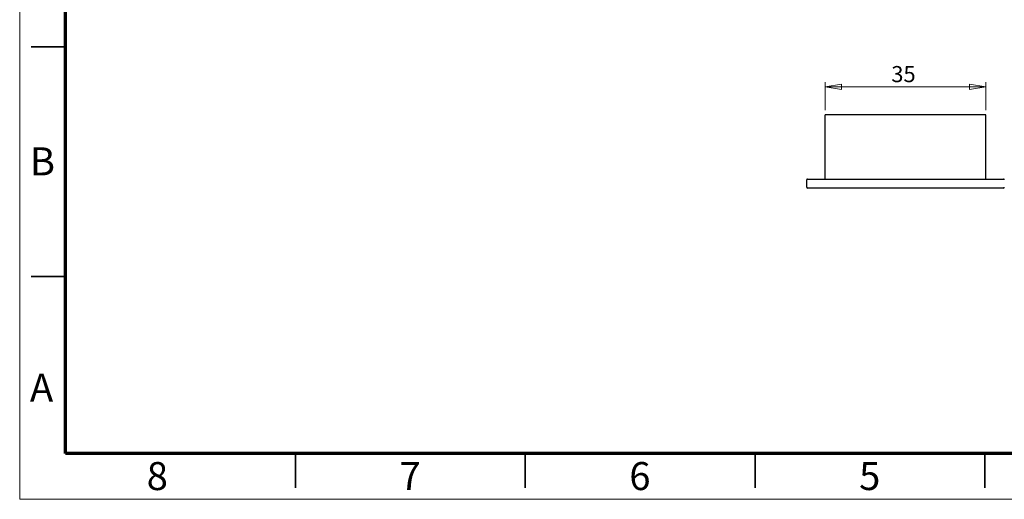
# Model space of a CAD drawing. Units: millimetres. Extents: x 0 to 420, y 0 to 297.
# Drawn here: x 0 to 214, y 0 to 104 of the extents above; entities that cross this region are included whole.
import ezdxf

# ---------------------------------------------------------------- set-up
doc = ezdxf.new("R2010")
doc.units = ezdxf.units.MM
doc.styles.add('SLDTEXTSTYLE0', font='TXT', dxfattribs={"width": 0.75})
doc.dimstyles.new('SLDDIMSTYLE1', dxfattribs={"dimtxt": 3.5, "dimasz": 3.556, "dimexe": 0, "dimexo": 0.0625, "dimgap": 0.875, "dimtad": 1, "dimrnd": 1e-09, "dimzin": 12, "dimdsep": 46, "dimtxsty": 'SLDTEXTSTYLE0', "dimblk1": 'CLOSED', "dimblk2": 'CLOSED', "dimsah": 1, "dimcen": 0.09, "dimadec": 0, "dimazin": 3, "dimtfac": 1, "dimtofl": 0, "dimtmove": 0, "dimatfit": 3, "dimldrblk": 'CLOSED', "dimfxl": 1, "dimfrac": 2, "dimtolj": 1, "dimtzin": 12, "dimarcsym": 0})

# ---------------------------------------------------------------- blocks, each defined once
blk = doc.blocks.new('_Closed')
at = {"color": 0, "linetype": 'ByBlock', "lineweight": -2}
for p, q in [((-1, 0.166667), (0, 0)), ((-1, 0.166667), (-1, -0.166667)), ((0, 0), (-1, -0.166667)), ((0, 0), (-1, 0))]:
    blk.add_line(p, q, dxfattribs=at)
blk = doc.blocks.new('_D_10')
at = {"color": 7, "linetype": 'Continuous', "lineweight": 18}
for p, q in [((175.22, 84.72), (175.22, 90.79)), ((210.22, 84.72), (210.22, 90.79)), ((175.22, 89.79), (210.22, 89.79))]:
    blk.add_line(p, q, dxfattribs=at)
at = {"color": 7, "linetype": 'Continuous', "lineweight": 18, "xscale": 3.556, "yscale": 3.556, "rotation": 180.0000000000004}
blk.add_blockref('_Closed', (175.22, 89.79), dxfattribs=at)
at = {"color": 7, "linetype": 'Continuous', "lineweight": 18, "xscale": 3.556, "yscale": 3.556}
blk.add_blockref('_Closed', (210.22, 89.79), dxfattribs=at)
at = {"color": 7, "linetype": 'Continuous', "lineweight": 18, "insert": (189.63, 94.31), "char_height": 3.5, "attachment_point": 1, "style": 'SLDTEXTSTYLE0'}
blk.add_mtext('35', dxfattribs=at)

msp = doc.modelspace()

# ---------------------------------------------------------------- linework, layer by layer
at = {"color": 7, "linetype": 'Continuous', "lineweight": 18}
for p, q in [((0, 297), (0, 0)), ((0, 0), (420, 0))]:
    msp.add_line(p, q, dxfattribs=at)
at = {"color": 7, "linetype": 'Continuous', "lineweight": 70}
for p, q in [((10, 10), (10, 287)), ((410, 10), (10, 10))]:
    msp.add_line(p, q, dxfattribs=at)
at = {"color": 7, "linetype": 'Continuous', "lineweight": 35}
for p, q in [((10, 98.5), (2.5, 98.5)), ((10, 48.5), (2.5, 48.5)), ((60, 10), (60, 2.5)), ((110, 10), (110, 2.5)), ((160, 10), (160, 2.5)), ((210, 2.499), (210, 10.001)), ((210, 10), (210, 2.5))]:
    msp.add_line(p, q, dxfattribs=at)
at = {"color": 7, "linetype": 'Continuous', "lineweight": 25}
for p, q in [((175.221, 69.72), (175.221, 83.72)), ((210.221, 83.72), (175.221, 83.72)), ((210.221, 69.72), (210.221, 83.72)), ((171.221, 67.92), (171.221, 69.52)), ((171.421, 69.72), (214.021, 69.72)), ((214.021, 67.72), (171.421, 67.72))]:
    msp.add_line(p, q, dxfattribs=at)
for centre, start, end in [((171.421, 69.52), 90, 180), ((214.021, 69.52), 0, 90), ((171.421, 67.92), 180, 270), ((214.021, 67.92), 270, 0)]:
    msp.add_arc(centre, 0.2, start, end, dxfattribs=at)

# ---------------------------------------------------------------- texts
at = {"color": 7, "linetype": 'Continuous', "lineweight": 0, "char_height": 6.096, "attachment_point": 2, "style": 'SLDTEXTSTYLE0'}
for s, insert in [('B', (4.953, 76.614)), ('A', (4.757, 27.364)), ('8', (29.939, 8.114)), ('7', (84.939, 8.114)), ('6', (134.939, 8.114)), ('5', (184.939, 8.114))]:
    msp.add_mtext(s, dxfattribs=dict(at, insert=insert))

# ---------------------------------------------------------------- dimensions: what is measured, and where the dimension line sits
at = {"color": 7, "linetype": 'Continuous', "lineweight": 18}
dim = msp.add_linear_dim(base=(210.221, 89.795), p1=(175.221, 83.72), p2=(210.221, 83.72), dimstyle='SLDDIMSTYLE1', dxfattribs=at)
dim.commit()
dim.dimension.update_dxf_attribs({"geometry": '_D_10', "text_midpoint": (192.215, 89.795), "dimtype": 160})

doc.saveas('drawing.dxf')
